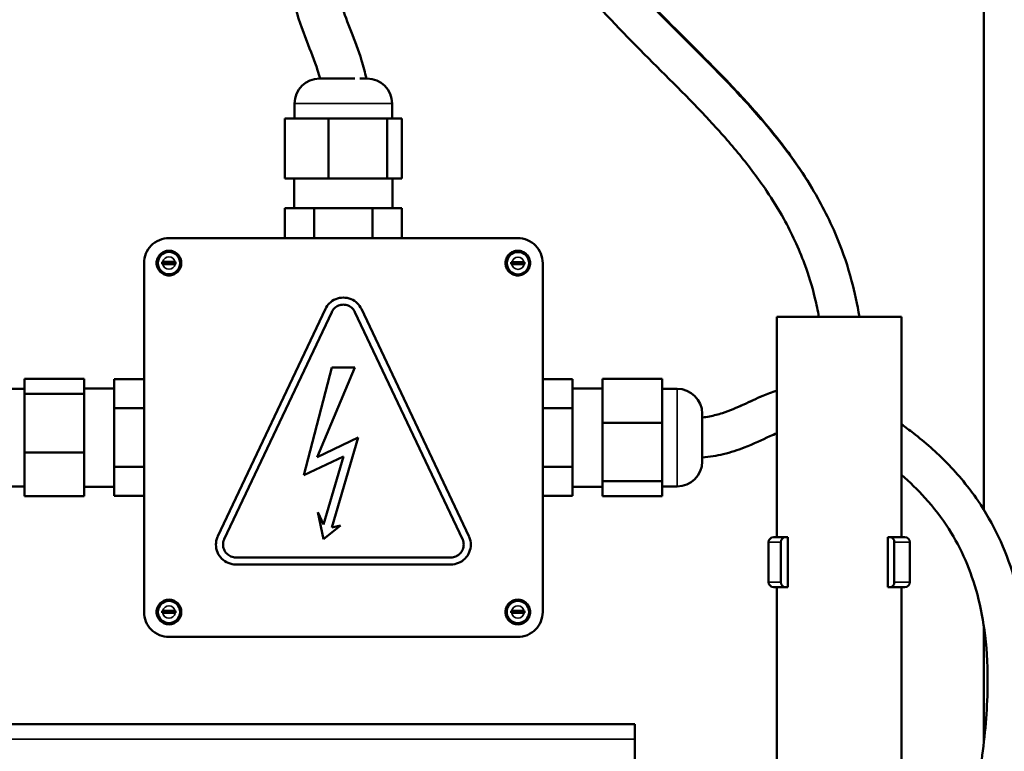
# Model space of a CAD drawing. Units: millimetres. Extents: x 5248 to 6818, y 3915 to 5440.
# Drawn here: x 5875 to 6072, y 4771 to 4917 of the extents above; entities that cross this region are included whole.
import ezdxf

# ---------------------------------------------------------------- set-up
doc = ezdxf.new("R2010")
doc.units = ezdxf.units.MM
doc.header["$LTSCALE"] = 5
for name, color, linetype, lineweight in [('AM_5 ( Bemassung)', 3, 'Continuous', 25), ('Sichtbar (ISO)', 7, 'Continuous', 50), ('Sichtbar schmal (ISO)', 7, 'Continuous', 35)]:
    doc.layers.add(name, color=color, linetype=linetype, lineweight=lineweight)
doc.styles.get("Standard").update_dxf_attribs({"font": 'times.ttf'})
doc.dimstyles.new('BENUTZERDEFINIERTE NORM$0', dxfattribs={"dimscale": 5, "dimtxt": 3.5, "dimasz": 2.5, "dimexe": 1, "dimexo": 0, "dimgap": 1.5, "dimtad": 1, "dimdsep": 46, "dimtxsty": 'Standard', "dimcen": 0, "dimclrd": 256, "dimclre": 256, "dimclrt": 6, "dimadec": 0, "dimazin": 2, "dimtp": 0.1, "dimtm": 0.1, "dimtfac": 0.71, "dimtmove": 0, "dimatfit": 3, "dimfxl": 1, "dimlwd": -1, "dimlwe": -1, "dimarcsym": 0})

# ---------------------------------------------------------------- blocks, each defined once
blk = doc.blocks.new('*D16')
at = {"layer": 'AM_5 ( Bemassung)', "transparency": 16777216}
for p, q in [((5567.97, 4443.49), (5567.97, 5394.37)), ((6067.97, 5196.53), (6067.97, 5394.37)), ((5592.97, 5384.37), (6042.97, 5384.37))]:
    blk.add_line(p, q, dxfattribs=at)
for points in [[(5592.97, 5388.54), (5592.97, 5380.21), (5567.97, 5384.37)], [(6042.97, 5388.54), (6042.97, 5380.21), (6067.97, 5384.37)]]:
    blk.add_solid(points, dxfattribs=at)
at = {"layer": 'Defpoints', "color": 0, "transparency": 16777216}
for p in [(6067.97, 5384.37), (6067.97, 5196.53), (5567.97, 4443.49)]:
    blk.add_point(p, dxfattribs=at)
at = {"layer": 'AM_5 ( Bemassung)', "color": 6, "transparency": 16777216, "insert": (5810.04, 5417.18), "char_height": 35, "attachment_point": 5}
blk.add_mtext('500', dxfattribs=at)

msp = doc.modelspace()

# ---------------------------------------------------------------- linework, layer by layer
at = {"layer": 'Sichtbar (ISO)'}
for p, q in [((6067.967, 4819.027), (6067.967, 5196.527)), ((5934.679, 4905.488), (5941.774, 4905.488)), ((5942.748, 4905.488), (5944.255, 4905.488)), ((5929.679, 4897.488), (5929.679, 4900.488)), ((5949.255, 4897.488), (5949.255, 4900.488)), ((5927.713, 4897.488), (5936.483, 4897.488)), ((5927.713, 4885.488), (5927.713, 4897.488)), ((5936.483, 4897.488), (5948.237, 4897.488)), ((5936.483, 4885.488), (5936.483, 4897.488)), ((5948.237, 4897.488), (5951.221, 4897.488)), ((5948.237, 4885.488), (5948.237, 4897.488)), ((5951.221, 4885.488), (5951.221, 4897.488)), ((5936.483, 4885.488), (5927.713, 4885.488)), ((5929.599, 4879.488), (5929.599, 4885.488)), ((5948.237, 4885.488), (5936.483, 4885.488)), ((5951.221, 4885.488), (5948.237, 4885.488)), ((5949.335, 4879.488), (5949.335, 4885.488)), ((5927.743, 4879.488), (5933.605, 4879.488)), ((5927.743, 4873.488), (5927.743, 4879.488)), ((5933.605, 4879.488), (5945.329, 4879.488)), ((5933.605, 4873.488), (5933.605, 4879.488)), ((5945.329, 4879.488), (5951.191, 4879.488)), ((5945.329, 4873.488), (5945.329, 4879.488)), ((5951.191, 4873.488), (5951.191, 4879.488)), ((5974.467, 4873.488), (5904.467, 4873.488)), ((5899.467, 4798.488), (5899.467, 4868.488)), ((5903.094, 4868.718), (5903.248, 4868.718)), ((5903.094, 4868.305), (5903.094, 4868.718)), ((5903.248, 4868.718), (5905.687, 4868.718)), ((5905.687, 4868.718), (5905.796, 4868.718)), ((5905.796, 4868.718), (5905.796, 4868.305)), ((5973.136, 4868.696), (5973.289, 4868.696)), ((5973.136, 4868.283), (5973.136, 4868.696)), ((5973.289, 4868.696), (5975.729, 4868.696)), ((5975.729, 4868.696), (5975.838, 4868.696)), ((5975.838, 4868.696), (5975.838, 4868.283)), ((5979.467, 4868.488), (5979.467, 4798.488)), ((5903.24, 4868.305), (5903.094, 4868.305)), ((5905.695, 4868.305), (5903.24, 4868.305)), ((5905.796, 4868.305), (5905.695, 4868.305)), ((5973.282, 4868.283), (5973.136, 4868.283)), ((5975.737, 4868.283), (5973.282, 4868.283)), ((5975.838, 4868.283), (5975.737, 4868.283)), ((5914.281, 4813.729), (5935.852, 4859.282)), ((5937.138, 4858.673), (5915.567, 4813.12)), ((5963.367, 4813.12), (5941.797, 4858.673)), ((5943.082, 4859.282), (5964.653, 4813.729)), ((6051.467, 4857.694), (6026.467, 4857.694)), ((6026.467, 4857.694), (6026.467, 4813.488)), ((6051.467, 4857.694), (6051.467, 4813.488)), ((5931.514, 4825.92), (5937.138, 4847.512)), ((5941.797, 4847.512), (5934.183, 4829.579)), ((5937.138, 4847.512), (5941.797, 4847.512)), ((5887.467, 4845.242), (5875.467, 4845.242)), ((5875.467, 4842.258), (5875.467, 4845.242)), ((5887.467, 4845.242), (5887.467, 4842.258)), ((5899.467, 4845.212), (5893.467, 4845.212)), ((5893.467, 4839.35), (5893.467, 4845.212)), ((5979.467, 4845.212), (5985.467, 4845.212)), ((5985.467, 4845.212), (5985.467, 4839.35)), ((5991.467, 4836.472), (5991.467, 4845.242)), ((5991.467, 4845.242), (6003.467, 4845.242)), ((6003.467, 4845.242), (6003.467, 4836.472)), ((5875.467, 4843.276), (5872.467, 4843.276)), ((5893.467, 4843.356), (5887.467, 4843.356)), ((5985.467, 4843.356), (5991.467, 4843.356)), ((6003.467, 4843.276), (6006.467, 4843.276)), ((5887.467, 4842.258), (5875.467, 4842.258)), ((5875.467, 4830.504), (5875.467, 4842.258)), ((5887.467, 4842.258), (5887.467, 4830.504)), ((5899.467, 4839.35), (5893.467, 4839.35)), ((5893.467, 4827.626), (5893.467, 4839.35)), ((5979.467, 4839.35), (5985.467, 4839.35)), ((5985.467, 4839.35), (5985.467, 4827.626)), ((6011.467, 4838.276), (6011.467, 4828.7)), ((5991.467, 4824.718), (5991.467, 4836.472)), ((5991.467, 4836.472), (6003.467, 4836.472)), ((6003.467, 4836.472), (6003.467, 4824.718)), ((5934.183, 4829.579), (5942.439, 4833.488)), ((5942.439, 4833.488), (5937.177, 4815.454)), ((5887.467, 4830.504), (5875.467, 4830.504)), ((5875.467, 4821.734), (5875.467, 4830.504)), ((5887.467, 4830.504), (5887.467, 4821.734)), ((5939.467, 4829.687), (5931.514, 4825.92)), ((5935.49, 4816.056), (5939.467, 4829.687)), ((5899.467, 4827.626), (5893.467, 4827.626)), ((5893.467, 4821.764), (5893.467, 4827.626)), ((5979.467, 4827.626), (5985.467, 4827.626)), ((5985.467, 4827.626), (5985.467, 4821.764)), ((5875.467, 4823.7), (5872.467, 4823.7)), ((5893.467, 4823.62), (5887.467, 4823.62)), ((5985.467, 4823.62), (5991.467, 4823.62)), ((5991.467, 4821.734), (5991.467, 4824.718)), ((5991.467, 4824.718), (6003.467, 4824.718)), ((6003.467, 4824.718), (6003.467, 4821.734)), ((6003.467, 4823.7), (6006.467, 4823.7)), ((5887.467, 4821.734), (5875.467, 4821.734)), ((5899.467, 4821.764), (5893.467, 4821.764)), ((5979.467, 4821.764), (5985.467, 4821.764)), ((5991.467, 4821.734), (6003.467, 4821.734)), ((5934.326, 4818.516), (5935.49, 4816.056)), ((5935.49, 4813.12), (5934.326, 4818.516)), ((5938.864, 4815.818), (5935.49, 4813.12)), ((5937.177, 4815.454), (5938.864, 4815.818)), ((6025.784, 4813.488), (6028.08, 4813.488)), ((6028.08, 4813.488), (6028.644, 4813.488)), ((6028.644, 4813.488), (6028.644, 4803.488)), ((6048.712, 4813.488), (6049.244, 4813.488)), ((6048.712, 4813.488), (6048.712, 4803.488)), ((6049.244, 4813.488), (6052.15, 4813.488)), ((6024.784, 4804.488), (6024.784, 4812.488)), ((6027.254, 4812.488), (6027.254, 4804.488)), ((6050.024, 4812.488), (6050.024, 4804.488)), ((6053.15, 4812.488), (6053.15, 4804.488)), ((5917.897, 4809.44), (5961.038, 4809.44)), ((5961.038, 4808.017), (5917.897, 4808.017)), ((6028.08, 4803.488), (6025.784, 4803.488)), ((6026.467, 4803.488), (6026.467, 4553.488)), ((6028.644, 4803.488), (6028.08, 4803.488)), ((6049.244, 4803.488), (6048.712, 4803.488)), ((6052.15, 4803.488), (6049.244, 4803.488)), ((6051.467, 4803.488), (6051.467, 4553.488)), ((5903.094, 4798.718), (5903.248, 4798.718)), ((5903.094, 4798.305), (5903.094, 4798.718)), ((5903.24, 4798.305), (5903.094, 4798.305)), ((5905.695, 4798.305), (5903.24, 4798.305)), ((5903.248, 4798.718), (5905.687, 4798.718)), ((5905.687, 4798.718), (5905.796, 4798.718)), ((5905.796, 4798.305), (5905.695, 4798.305)), ((5905.796, 4798.718), (5905.796, 4798.305)), ((5973.114, 4798.718), (5973.267, 4798.718)), ((5973.114, 4798.305), (5973.114, 4798.718)), ((5973.26, 4798.305), (5973.114, 4798.305)), ((5975.715, 4798.305), (5973.26, 4798.305)), ((5973.267, 4798.718), (5975.707, 4798.718)), ((5975.707, 4798.718), (5975.816, 4798.718)), ((5975.816, 4798.305), (5975.715, 4798.305)), ((5975.816, 4798.718), (5975.816, 4798.305)), ((6067.967, 4772.098), (6067.967, 4795.778)), ((5904.467, 4793.488), (5974.467, 4793.488)), ((5637.967, 4775.988), (5997.967, 4775.988)), ((5997.967, 4772.988), (5997.967, 4775.988)), ((5997.967, 4772.988), (5997.967, 4713.988))]:
    msp.add_line(p, q, dxfattribs=at)
for centre in [(5904.467, 4868.488), (5974.509, 4868.466), (5904.467, 4798.488), (5974.487, 4798.488)]:
    msp.add_circle(centre, 2.241, dxfattribs=at)
for centre, radius, start, end in [((5934.679, 4900.488), 5, 90, 180), ((5944.255, 4900.488), 5, 0, 90), ((6006.467, 4838.276), 5, 0, 90), ((6006.467, 4828.7), 5, 270, 0), ((6025.784, 4812.488), 1, 90, 180), ((6052.15, 4812.488), 1, 0, 90), ((6025.784, 4804.488), 1, 180, 270), ((6052.15, 4804.488), 1, 270, 0)]:
    msp.add_arc(centre, radius, start, end, dxfattribs=at)
for centre, major_axis, ratio, start_param, end_param in [((6028.08, 4812.488), (0, 1), 0.8258423, 0, 1.5707963), ((6049.244, 4812.488), (0, 1), 0.7795992, 4.712389, 6.2831853), ((6028.08, 4804.488), (0, -1), 0.8258423, 4.712389, 6.2831853), ((6049.244, 4804.488), (0, -1), 0.7795992, 0, 1.5707963)]:
    msp.add_ellipse(centre, major_axis=major_axis, ratio=ratio, start_param=start_param, end_param=end_param, dxfattribs=at)
for points, knots in [([(5967.465, 4965.46), (5967.55, 4964.834), (5967.642, 4964.212), (5968.124, 4961.218), (5968.612, 4958.92), (5969.819, 4954.318), (5970.551, 4952.025), (5972.32, 4947.296), (5973.385, 4944.882), (5975.98, 4939.722), (5977.562, 4937.021), (5981.569, 4930.919), (5984.092, 4927.615), (5990.901, 4919.506), (5995.371, 4914.914), (6004.314, 4905.942), (6008.788, 4901.562), (6015.065, 4894.806), (6017.086, 4892.523), (6020.916, 4887.843), (6022.725, 4885.445), (6025.619, 4881.144), (6026.768, 4879.282), (6029.424, 4874.491), (6030.826, 4871.492), (6032.815, 4866.124), (6033.519, 4863.845), (6034.403, 4860.236), (6034.671, 4858.981), (6034.905, 4857.694)], [3.3936484, 3.3936484, 3.3936484, 3.3936484, 3.5903306, 3.5903306, 4.3480666, 4.3480666, 5.158533, 5.158533, 6.0797321, 6.0797321, 7.2059982, 7.2059982, 8.7367828, 8.7367828, 11.137625, 11.137625, 13.5384672, 13.5384672, 14.7388883, 14.7388883, 15.9393094, 15.9393094, 16.8174054, 16.8174054, 18.1297346, 18.1297346, 19.03721, 19.03721, 19.5063142, 19.5063142, 19.5063142, 19.5063142]), ([(5975.536, 4965.528), (5975.545, 4965.471), (5975.554, 4965.414), (5975.865, 4963.385), (5976.247, 4961.481), (5977.188, 4957.662), (5977.758, 4955.756), (5979.144, 4951.79), (5979.984, 4949.749), (5982.068, 4945.313), (5983.361, 4942.954), (5986.731, 4937.499), (5988.919, 4934.474), (5995.066, 4926.827), (5999.295, 4922.358), (6008.068, 4913.474), (6012.613, 4909.061), (6019.218, 4902.121), (6021.385, 4899.755), (6025.568, 4894.85), (6027.585, 4892.313), (6030.909, 4887.668), (6032.267, 4885.612), (6035.484, 4880.225), (6037.23, 4876.79), (6039.772, 4870.525), (6040.696, 4867.804), (6042.093, 4862.622), (6042.617, 4860.198), (6043.022, 4857.694)], [3.5120751, 3.5120751, 3.5120751, 3.5120751, 3.5322824, 3.5322824, 4.2320297, 4.2320297, 4.981888, 4.981888, 5.8427237, 5.8427237, 6.9141953, 6.9141953, 8.4050037, 8.4050037, 10.8058459, 10.8058459, 13.2066881, 13.2066881, 14.4071092, 14.4071092, 15.6075303, 15.6075303, 16.5069902, 16.5069902, 17.8779997, 17.8779997, 18.8562663, 18.8562663, 19.6601901, 19.6601901, 19.6601901, 19.6601901]), ([(5929.458, 4921.369), (5929.516, 4921.096), (5929.578, 4920.824), (5930.295, 4917.826), (5931.215, 4915.344), (5932.899, 4910.996), (5933.672, 4909.08), (5934.481, 4906.638), (5934.657, 4906.063), (5934.816, 4905.488)], [2.5121566, 2.5121566, 2.5121566, 2.5121566, 2.5915633, 2.5915633, 3.3879481, 3.3879481, 4.0928459, 4.0928459, 4.3141841, 4.3141841, 4.3141841, 4.3141841]), ([(5938.713, 4921.447), (5938.832, 4921.018), (5938.961, 4920.59), (5940.184, 4916.798), (5941.839, 4913.273), (5943.485, 4907.979), (5943.811, 4906.743), (5944.077, 4905.488)], [2.7455095, 2.7455095, 2.7455095, 2.7455095, 2.9092454, 2.9092454, 4.1867349, 4.1867349, 4.5507302, 4.5507302, 4.5507302, 4.5507302]), ([(5899.467, 4868.488), (5899.467, 4869.115), (5899.592, 4869.782), (5900.096, 4871.004), (5900.474, 4871.559), (5901.354, 4872.453), (5901.921, 4872.844), (5903.162, 4873.362), (5903.836, 4873.488), (5904.467, 4873.488)], [0, 0, 0, 0, 0.1881284, 0.1881284, 0.3762568, 0.3762568, 0.57210973, 0.57210973, 0.76796266, 0.76796266, 0.76796266, 0.76796266]), ([(5974.467, 4873.488), (5975.099, 4873.488), (5975.773, 4873.361), (5977.014, 4872.843), (5977.582, 4872.452), (5978.461, 4871.558), (5978.839, 4871.003), (5979.342, 4869.782), (5979.467, 4869.115), (5979.467, 4868.488)], [0.76548396, 0.76548396, 0.76548396, 0.76548396, 0.96187644, 0.96187644, 1.15826891, 1.15826891, 1.34637878, 1.34637878, 1.53448864, 1.53448864, 1.53448864, 1.53448864]), ([(5906.946, 4868.488), (5906.946, 4868.177), (5906.884, 4867.847), (5906.634, 4867.24), (5906.446, 4866.964), (5906.008, 4866.52), (5905.726, 4866.327), (5905.111, 4866.071), (5904.778, 4866.009), (5904.155, 4866.009), (5903.821, 4866.072), (5903.206, 4866.328), (5902.924, 4866.522), (5902.488, 4866.965), (5902.3, 4867.24), (5902.05, 4867.847), (5901.988, 4868.177), (5901.988, 4868.799), (5902.05, 4869.13), (5902.3, 4869.736), (5902.488, 4870.012), (5902.924, 4870.455), (5903.206, 4870.649), (5903.821, 4870.905), (5904.155, 4870.967), (5904.778, 4870.967), (5905.111, 4870.905), (5905.726, 4870.65), (5906.008, 4870.456), (5906.446, 4870.013), (5906.634, 4869.737), (5906.884, 4869.13), (5906.946, 4868.799), (5906.946, 4868.488)], [0, 0, 0, 0, 0.093213, 0.093213, 0.186426, 0.186426, 0.2829638, 0.2829638, 0.3795016, 0.3795016, 0.4764135, 0.4764135, 0.5733255, 0.5733255, 0.6665786, 0.6665786, 0.7598317, 0.7598317, 0.8530848, 0.8530848, 0.9463379, 0.9463379, 1.0432499, 1.0432499, 1.1401618, 1.1401618, 1.2366996, 1.2366996, 1.3332374, 1.3332374, 1.4264504, 1.4264504, 1.5196634, 1.5196634, 1.5196634, 1.5196634]), ([(5976.946, 4868.488), (5976.946, 4868.177), (5976.884, 4867.847), (5976.635, 4867.241), (5976.447, 4866.965), (5976.011, 4866.522), (5975.729, 4866.328), (5975.113, 4866.072), (5974.78, 4866.009), (5974.156, 4866.009), (5973.823, 4866.071), (5973.208, 4866.327), (5972.926, 4866.521), (5972.488, 4866.964), (5972.3, 4867.24), (5972.05, 4867.847), (5971.988, 4868.178), (5971.988, 4868.799), (5972.05, 4869.13), (5972.3, 4869.736), (5972.488, 4870.012), (5972.926, 4870.456), (5973.208, 4870.649), (5973.823, 4870.905), (5974.156, 4870.967), (5974.78, 4870.967), (5975.113, 4870.905), (5975.729, 4870.648), (5976.011, 4870.454), (5976.447, 4870.011), (5976.635, 4869.736), (5976.884, 4869.13), (5976.946, 4868.799), (5976.946, 4868.488)], [0, 0, 0, 0, 0.0932427, 0.0932427, 0.1864855, 0.1864855, 0.2836565, 0.2836565, 0.3808275, 0.3808275, 0.4776083, 0.4776083, 0.574389, 0.574389, 0.6675897, 0.6675897, 0.7607904, 0.7607904, 0.8539911, 0.8539911, 0.9471917, 0.9471917, 1.0439725, 1.0439725, 1.1407532, 1.1407532, 1.2379242, 1.2379242, 1.3350952, 1.3350952, 1.428338, 1.428338, 1.5215807, 1.5215807, 1.5215807, 1.5215807]), ([(5943.082, 4859.282), (5942.882, 4859.704), (5942.607, 4860.087), (5941.941, 4860.754), (5941.491, 4861.061), (5940.505, 4861.47), (5939.969, 4861.57), (5938.965, 4861.57), (5938.429, 4861.47), (5937.444, 4861.062), (5936.994, 4860.754), (5936.328, 4860.087), (5936.052, 4859.704), (5935.852, 4859.282)], [0.16935057, 0.16935057, 0.16935057, 0.16935057, 0.30136943, 0.30136943, 0.45206266, 0.45206266, 0.60275589, 0.60275589, 0.75343383, 0.75343383, 0.90411178, 0.90411178, 1.03613143, 1.03613143, 1.03613143, 1.03613143]), ([(5937.138, 4858.673), (5937.266, 4858.945), (5937.444, 4859.192), (5937.873, 4859.622), (5938.163, 4859.82), (5938.798, 4860.083), (5939.144, 4860.148), (5939.791, 4860.148), (5940.136, 4860.083), (5940.771, 4859.82), (5941.061, 4859.622), (5941.49, 4859.192), (5941.668, 4858.945), (5941.797, 4858.673)], [0.88588619, 0.88588619, 0.88588619, 0.88588619, 0.97095298, 0.97095298, 1.06804581, 1.06804581, 1.16513863, 1.16513863, 1.26223779, 1.26223779, 1.35933696, 1.35933696, 1.44440343, 1.44440343, 1.44440343, 1.44440343]), ([(6011.467, 4837.51), (6011.983, 4837.569), (6012.473, 4837.644), (6013.849, 4837.908), (6014.695, 4838.133), (6016.979, 4838.87), (6018.374, 4839.475), (6021.029, 4840.693), (6022.277, 4841.292), (6024.52, 4842.225), (6025.464, 4842.582), (6026.467, 4842.883)], [0.8491459, 0.8491459, 0.8491459, 0.8491459, 1.0543818, 1.0543818, 1.4348173, 1.4348173, 2.1080292, 2.1080292, 2.6768708, 2.6768708, 3.0573102, 3.0573102, 3.0573102, 3.0573102]), ([(6051.467, 4836.127), (6052.267, 4835.567), (6053.059, 4834.984), (6056.22, 4832.546), (6058.501, 4830.523), (6062.916, 4825.999), (6064.987, 4823.475), (6068.372, 4818.514), (6069.753, 4816.084), (6072.148, 4811.011), (6073.146, 4808.366), (6074.836, 4802.698), (6075.485, 4799.666), (6076.466, 4792.951), (6076.716, 4789.251), (6076.784, 4780.641), (6076.448, 4775.706), (6074.96, 4763.072), (6073.463, 4755.342), (6069.54, 4737.192), (6066.977, 4726.852), (6064.201, 4711.539), (6063.453, 4706.138), (6062.912, 4696.416), (6063.046, 4692.045), (6064.068, 4685.689), (6064.618, 4683.465), (6065.954, 4679.702), (6066.671, 4678.111), (6068.385, 4674.992), (6069.385, 4673.471), (6071.782, 4670.345), (6073.213, 4668.751), (6076.69, 4665.381), (6078.802, 4663.626), (6084.078, 4659.796), (6087.371, 4657.766), (6095.983, 4653.142), (6101.582, 4650.655), (6112.606, 4646.413), (6117.902, 4644.605), (6132.23, 4640.121), (6141.583, 4637.582), (6163.031, 4632.048), (6175.231, 4629.096), (6193.017, 4624.394), (6198.86, 4622.781), (6209.586, 4619.574), (6214.503, 4617.998), (6225.33, 4614.173), (6231.122, 4611.861), (6239.769, 4607.777), (6242.884, 4606.149), (6250.232, 4601.82), (6254.247, 4598.988), (6260.124, 4593.749), (6262.259, 4591.511), (6265.629, 4587.197), (6266.959, 4585.178), (6269.101, 4581.178), (6269.954, 4579.221), (6271.291, 4575.252), (6271.792, 4573.25), (6272.475, 4569.097), (6272.655, 4566.946), (6272.677, 4562.375), (6272.497, 4559.946), (6271.698, 4554.637), (6271.022, 4551.749), (6268.865, 4544.399), (6267.149, 4539.872), (6263.419, 4531.08), (6261.428, 4526.816), (6256.969, 4517.545), (6254.491, 4512.582), (6251.145, 4505.529), (6250.068, 4503.186), (6247.942, 4498.242), (6246.965, 4495.713), (6245.927, 4492.382), (6245.651, 4491.344), (6245.324, 4489.774), (6245.228, 4489.186), (6245.078, 4487.84), (6245.075, 4487.159), (6245.171, 4486.259), (6245.241, 4485.975), (6245.452, 4485.396), (6245.61, 4485.163), (6246.204, 4484.62), (6246.631, 4484.336), (6248.417, 4483.55), (6250.248, 4483.131), (6255.511, 4482.583), (6259.261, 4482.588), (6263.121, 4482.608)], [5.6761992, 5.6761992, 5.6761992, 5.6761992, 5.9253062, 5.9253062, 6.683241, 6.683241, 7.5210424, 7.5210424, 8.2764505, 8.2764505, 9.0587106, 9.0587106, 9.9222369, 9.9222369, 10.9463939, 10.9463939, 12.2830753, 12.2830753, 14.3532808, 14.3532808, 17.2037877, 17.2037877, 18.8571091, 18.8571091, 20.3749727, 20.3749727, 21.2630341, 21.2630341, 21.9675334, 21.9675334, 22.6850923, 22.6850923, 23.4874694, 23.4874694, 24.4407081, 24.4407081, 25.6573602, 25.6573602, 27.3685814, 27.3685814, 28.7927184, 28.7927184, 31.0773079, 31.0773079, 33.9278148, 33.9278148, 35.3530683, 35.3530683, 36.6188595, 36.6188595, 38.2469137, 38.2469137, 39.2345519, 39.2345519, 40.7168834, 40.7168834, 41.7085955, 41.7085955, 42.5024847, 42.5024847, 43.2035669, 43.2035669, 43.8687676, 43.8687676, 44.5391785, 44.5391785, 45.2533648, 45.2533648, 46.0568066, 46.0568066, 47.2724606, 47.2724606, 48.4141742, 48.4141742, 49.8120016, 49.8120016, 50.5531352, 50.5531352, 51.4735815, 51.4735815, 51.9392414, 51.9392414, 52.2556579, 52.2556579, 52.7425324, 52.7425324, 53.1118513, 53.1118513, 53.7588606, 53.7588606, 54.343961, 54.343961, 55.4578231, 55.4578231, 57.0017727, 57.0017727, 57.0017727, 57.0017727]), ([(6011.467, 4829.473), (6012.953, 4829.597), (6014.39, 4829.833), (6017.226, 4830.51), (6018.617, 4830.973), (6021.838, 4832.221), (6023.524, 4833.043), (6025.533, 4833.962), (6026.008, 4834.174), (6026.467, 4834.368)], [0.7649496, 0.7649496, 0.7649496, 0.7649496, 1.1835769, 1.1835769, 1.6661118, 1.6661118, 2.3987915, 2.3987915, 2.6374821, 2.6374821, 2.6374821, 2.6374821]), ([(6051.467, 4825.992), (6053.138, 4824.545), (6054.725, 4823.001), (6057.991, 4819.4), (6059.573, 4817.319), (6062.235, 4813.139), (6063.339, 4811.049), (6065.252, 4806.655), (6066.048, 4804.345), (6067.391, 4799.325), (6067.9, 4796.598), (6068.638, 4790.434), (6068.791, 4786.964), (6068.668, 4778.671), (6068.234, 4773.782), (6066.444, 4760.716), (6064.685, 4752.396), (6061.661, 4738.909), (6060.46, 4733.733), (6058.255, 4723.496), (6057.251, 4718.434), (6055.804, 4709.024), (6055.313, 4704.656), (6055.022, 4697.975), (6055.015, 4695.59), (6055.305, 4689.666), (6055.762, 4686.179), (6057.179, 4680.431), (6057.958, 4678.103), (6059.812, 4673.911), (6060.833, 4672.027), (6063.247, 4668.265), (6064.664, 4666.402), (6068.013, 4662.586), (6069.989, 4660.662), (6074.746, 4656.61), (6077.607, 4654.533), (6084.744, 4649.995), (6089.178, 4647.631), (6097.434, 4643.797), (6101.129, 4642.253), (6110.205, 4638.772), (6115.704, 4636.903), (6130.52, 4632.284), (6140.116, 4629.692), (6161.828, 4624.104), (6174.009, 4621.154), (6191.602, 4616.487), (6197.352, 4614.892), (6207.722, 4611.772), (6212.389, 4610.266), (6222.669, 4606.621), (6228.14, 4604.426), (6236.196, 4600.615), (6239.073, 4599.109), (6245.77, 4595.164), (6249.336, 4592.638), (6254.405, 4588.138), (6256.2, 4586.257), (6258.983, 4582.721), (6260.061, 4581.094), (6261.785, 4577.909), (6262.466, 4576.363), (6263.539, 4573.228), (6263.943, 4571.643), (6264.501, 4568.321), (6264.653, 4566.582), (6264.678, 4562.824), (6264.533, 4560.793), (6263.854, 4556.264), (6263.263, 4553.718), (6261.312, 4547.076), (6259.721, 4542.854), (6256.248, 4534.657), (6254.41, 4530.696), (6250.222, 4521.959), (6247.85, 4517.201), (6244.365, 4509.921), (6243.126, 4507.261), (6240.601, 4501.456), (6239.395, 4498.381), (6238.033, 4493.891), (6237.647, 4492.341), (6237.211, 4489.7), (6237.099, 4488.59), (6237.083, 4485.697), (6237.369, 4483.868), (6238.667, 4481.071), (6239.412, 4480.05), (6241.296, 4478.213), (6242.471, 4477.465), (6245.704, 4475.951), (6247.86, 4475.45), (6254.262, 4474.539), (6258.792, 4474.586), (6263.195, 4474.609)], [6.2352827, 6.2352827, 6.2352827, 6.2352827, 6.8668491, 6.8668491, 7.6701214, 7.6701214, 8.427344, 8.427344, 9.2164452, 9.2164452, 10.0946747, 10.0946747, 11.1493758, 11.1493758, 12.5551977, 12.5551977, 14.8398145, 14.8398145, 16.2650679, 16.2650679, 17.6903214, 17.6903214, 18.968775, 18.968775, 19.6948631, 19.6948631, 20.8028187, 20.8028187, 21.5879901, 21.5879901, 22.2793723, 22.2793723, 23.0292864, 23.0292864, 23.8904535, 23.8904535, 24.9448992, 24.9448992, 26.3439677, 26.3439677, 27.3896476, 27.3896476, 28.8233435, 28.8233435, 31.1334871, 31.1334871, 33.983994, 33.983994, 35.4092475, 35.4092475, 36.6447055, 36.6447055, 38.2531679, 38.2531679, 39.2332084, 39.2332084, 40.7049487, 40.7049487, 41.690775, 41.690775, 42.4824655, 42.4824655, 43.1848931, 43.1848931, 43.8543419, 43.8543419, 44.5306679, 44.5306679, 45.2509754, 45.2509754, 46.0595178, 46.0595178, 47.2643904, 47.2643904, 48.3537125, 48.3537125, 49.6882187, 49.6882187, 50.493234, 50.493234, 51.5188486, 51.5188486, 52.0911112, 52.0911112, 52.5215174, 52.5215174, 53.2234293, 53.2234293, 53.7122101, 53.7122101, 54.2921691, 54.2921691, 55.2458559, 55.2458559, 57.0060589, 57.0060589, 57.0060589, 57.0060589]), ([(5914.281, 4813.729), (5914.253, 4813.669), (5914.226, 4813.607), (5913.997, 4813.054), (5913.897, 4812.519), (5913.897, 4811.513), (5913.998, 4810.977), (5914.407, 4809.991), (5914.715, 4809.542), (5915.424, 4808.833), (5915.875, 4808.525), (5916.86, 4808.117), (5917.395, 4808.017), (5917.897, 4808.017)], [1.04321007, 1.04321007, 1.04321007, 1.04321007, 1.06219487, 1.06219487, 1.21281359, 1.21281359, 1.36400516, 1.36400516, 1.51519673, 1.51519673, 1.66751406, 1.66751406, 1.81983139, 1.81983139, 1.81983139, 1.81983139]), ([(5917.897, 4809.44), (5917.573, 4809.44), (5917.229, 4809.504), (5916.594, 4809.767), (5916.304, 4809.965), (5915.846, 4810.423), (5915.648, 4810.712), (5915.384, 4811.347), (5915.319, 4811.693), (5915.319, 4812.341), (5915.384, 4812.685), (5915.531, 4813.042), (5915.549, 4813.081), (5915.567, 4813.12)], [0.39049046, 0.39049046, 0.39049046, 0.39049046, 0.48859547, 0.48859547, 0.58670048, 0.58670048, 0.68409409, 0.68409409, 0.7814877, 0.7814877, 0.87853376, 0.87853376, 0.89075875, 0.89075875, 0.89075875, 0.89075875]), ([(5961.038, 4808.017), (5961.541, 4808.017), (5962.078, 4808.118), (5963.067, 4808.529), (5963.518, 4808.839), (5964.226, 4809.551), (5964.531, 4809.998), (5964.937, 4810.98), (5965.038, 4811.515), (5965.038, 4812.017), (5965.038, 4812.519), (5964.937, 4813.054), (5964.709, 4813.607), (5964.682, 4813.669), (5964.653, 4813.729)], [-0.6074983, -0.6074983, -0.6074983, -0.6074983, -0.45435865, -0.45435865, -0.30121901, -0.30121901, -0.1506095, -0.1506095, 0, 0, 0, 0.1506095, 0.1506095, 0.16963038, 0.16963038, 0.16963038, 0.16963038]), ([(5963.367, 4813.12), (5963.386, 4813.081), (5963.403, 4813.042), (5963.551, 4812.685), (5963.615, 4812.341), (5963.615, 4812.017), (5963.615, 4811.694), (5963.551, 4811.349), (5963.289, 4810.716), (5963.092, 4810.428), (5962.636, 4809.969), (5962.345, 4809.769), (5961.708, 4809.505), (5961.362, 4809.44), (5961.038, 4809.44)], [-0.1092873, -0.1092873, -0.1092873, -0.1092873, -0.09703965, -0.09703965, 0, 0, 0, 0.09703965, 0.09703965, 0.19407931, 0.19407931, 0.29268863, 0.29268863, 0.39129796, 0.39129796, 0.39129796, 0.39129796]), ([(5906.946, 4798.488), (5906.946, 4798.177), (5906.884, 4797.847), (5906.634, 4797.24), (5906.446, 4796.964), (5906.008, 4796.52), (5905.726, 4796.327), (5905.111, 4796.071), (5904.778, 4796.009), (5904.155, 4796.009), (5903.821, 4796.072), (5903.206, 4796.328), (5902.924, 4796.522), (5902.488, 4796.965), (5902.3, 4797.24), (5902.05, 4797.847), (5901.988, 4798.177), (5901.988, 4798.799), (5902.05, 4799.13), (5902.3, 4799.736), (5902.488, 4800.012), (5902.924, 4800.455), (5903.206, 4800.649), (5903.821, 4800.905), (5904.155, 4800.967), (5904.778, 4800.967), (5905.111, 4800.905), (5905.726, 4800.65), (5906.008, 4800.456), (5906.446, 4800.013), (5906.634, 4799.737), (5906.884, 4799.13), (5906.946, 4798.799), (5906.946, 4798.488)], [0, 0, 0, 0, 0.093213, 0.093213, 0.186426, 0.186426, 0.2829638, 0.2829638, 0.3795016, 0.3795016, 0.4764135, 0.4764135, 0.5733255, 0.5733255, 0.6665786, 0.6665786, 0.7598317, 0.7598317, 0.8530848, 0.8530848, 0.9463379, 0.9463379, 1.0432499, 1.0432499, 1.1401618, 1.1401618, 1.2366996, 1.2366996, 1.3332374, 1.3332374, 1.4264504, 1.4264504, 1.5196634, 1.5196634, 1.5196634, 1.5196634]), ([(5976.946, 4798.488), (5976.946, 4798.177), (5976.884, 4797.847), (5976.635, 4797.241), (5976.447, 4796.965), (5976.011, 4796.522), (5975.729, 4796.328), (5975.113, 4796.072), (5974.78, 4796.009), (5974.156, 4796.009), (5973.823, 4796.071), (5973.208, 4796.327), (5972.926, 4796.521), (5972.488, 4796.964), (5972.3, 4797.24), (5972.05, 4797.847), (5971.988, 4798.178), (5971.988, 4798.799), (5972.05, 4799.13), (5972.3, 4799.736), (5972.488, 4800.012), (5972.926, 4800.456), (5973.208, 4800.649), (5973.823, 4800.905), (5974.156, 4800.967), (5974.78, 4800.967), (5975.113, 4800.905), (5975.729, 4800.648), (5976.011, 4800.454), (5976.447, 4800.011), (5976.635, 4799.736), (5976.884, 4799.13), (5976.946, 4798.799), (5976.946, 4798.488)], [0, 0, 0, 0, 0.0932427, 0.0932427, 0.1864855, 0.1864855, 0.2836565, 0.2836565, 0.3808275, 0.3808275, 0.4776083, 0.4776083, 0.574389, 0.574389, 0.6675897, 0.6675897, 0.7607904, 0.7607904, 0.8539911, 0.8539911, 0.9471917, 0.9471917, 1.0439725, 1.0439725, 1.1407532, 1.1407532, 1.2379242, 1.2379242, 1.3350952, 1.3350952, 1.428338, 1.428338, 1.5215807, 1.5215807, 1.5215807, 1.5215807]), ([(5904.467, 4793.488), (5903.836, 4793.488), (5903.162, 4793.615), (5901.921, 4794.133), (5901.354, 4794.524), (5900.474, 4795.417), (5900.096, 4795.972), (5899.592, 4797.194), (5899.467, 4797.861), (5899.467, 4798.488)], [-0.76796266, -0.76796266, -0.76796266, -0.76796266, -0.57210973, -0.57210973, -0.3762568, -0.3762568, -0.1881284, -0.1881284, 0, 0, 0, 0]), ([(5979.467, 4798.488), (5979.467, 4797.861), (5979.342, 4797.195), (5978.839, 4795.973), (5978.461, 4795.418), (5977.582, 4794.525), (5977.014, 4794.133), (5975.773, 4793.615), (5975.099, 4793.488), (5974.467, 4793.488)], [1.53449957, 1.53449957, 1.53449957, 1.53449957, 1.72260944, 1.72260944, 1.9107193, 1.9107193, 2.10711178, 2.10711178, 2.30350425, 2.30350425, 2.30350425, 2.30350425])]:
    msp.add_open_spline(points, degree=3, knots=knots, dxfattribs=at)
at = {"layer": 'Sichtbar schmal (ISO)'}
for p, q in [((5949.255, 4900.488), (5929.679, 4900.488)), ((6006.467, 4823.7), (6006.467, 4843.276)), ((6027.254, 4812.488), (6024.784, 4812.488)), ((6053.15, 4812.488), (6050.024, 4812.488)), ((6024.784, 4804.488), (6027.254, 4804.488)), ((6050.024, 4804.488), (6053.15, 4804.488)), ((5637.967, 4772.988), (5997.967, 4772.988))]:
    msp.add_line(p, q, dxfattribs=at)
for centre, start, end in [((5904.467, 4868.488), 10.67771, 169.32229), ((5974.509, 4868.466), 10.67771, 169.32229), ((5904.467, 4868.488), 188.49077, 351.50923), ((5974.509, 4868.466), 188.49077, 351.50923), ((5904.467, 4798.488), 10.67771, 169.32229), ((5974.487, 4798.488), 10.67771, 169.32229), ((5904.467, 4798.488), 188.49077, 351.50923), ((5974.487, 4798.488), 188.49077, 351.50923)]:
    msp.add_arc(centre, 1.241, start, end, dxfattribs=at)
for points, knots in [([(5975.536, 4965.528), (5976.403, 4959.774), (5977.947, 4954.553), (5980.031, 4949.681), (5981.899, 4945.312), (5984.202, 4941.234), (5986.822, 4937.365), (5990.065, 4932.576), (5993.791, 4928.11), (5997.754, 4923.804), (6003.211, 4917.874), (6009.114, 4912.243), (6014.823, 4906.402), (6019.452, 4901.668), (6023.952, 4896.801), (6027.989, 4891.499), (6031.521, 4886.859), (6034.701, 4881.882), (6037.289, 4876.348), (6039.814, 4870.947), (6041.775, 4865.002), (6042.911, 4858.361), (6042.949, 4858.139), (6042.986, 4857.917), (6043.022, 4857.694)], [3.5110999, 3.5110999, 3.5110999, 3.5110999, 5.5416419, 5.5416419, 5.5416419, 7.3625461, 7.3625461, 7.3625461, 9.6163672, 9.6163672, 9.6163672, 12.7202862, 12.7202862, 12.7202862, 15.236518, 15.236518, 15.236518, 17.438766, 17.438766, 17.438766, 19.587865, 19.587865, 19.587865, 19.6596631, 19.6596631, 19.6596631, 19.6596631]), ([(6011.467, 4837.509), (6012.341, 4837.608), (6013.181, 4837.761), (6014.005, 4837.959), (6015.621, 4838.349), (6017.166, 4838.92), (6018.665, 4839.563), (6019.779, 4840.041), (6020.869, 4840.558), (6021.962, 4841.06), (6023.042, 4841.557), (6024.125, 4842.04), (6025.252, 4842.457), (6025.651, 4842.604), (6026.055, 4842.743), (6026.467, 4842.872)], [0.848096, 0.848096, 0.848096, 0.848096, 1.1902403, 1.1902403, 1.1902403, 1.8613449, 1.8613449, 1.8613449, 2.3605498, 2.3605498, 2.3605498, 2.8536571, 2.8536571, 2.8536571, 3.0280449, 3.0280449, 3.0280449, 3.0280449])]:
    msp.add_open_spline(points, degree=3, knots=knots, dxfattribs=at)

# ---------------------------------------------------------------- dimensions: what is measured, and where the dimension line sits
at = {"layer": 'AM_5 ( Bemassung)'}
dim = msp.add_linear_dim(base=(6067.967, 5384.374), p1=(5567.967, 4443.488), p2=(6067.967, 5196.527), angle=0, dimstyle='BENUTZERDEFINIERTE NORM$0', override={"dimscale": 10}, dxfattribs=at)
dim.commit()
dim.dimension.update_dxf_attribs({"geometry": '*D16', "text_midpoint": (5810.045, 5384.374), "dimtype": 160})

doc.saveas('drawing.dxf')
